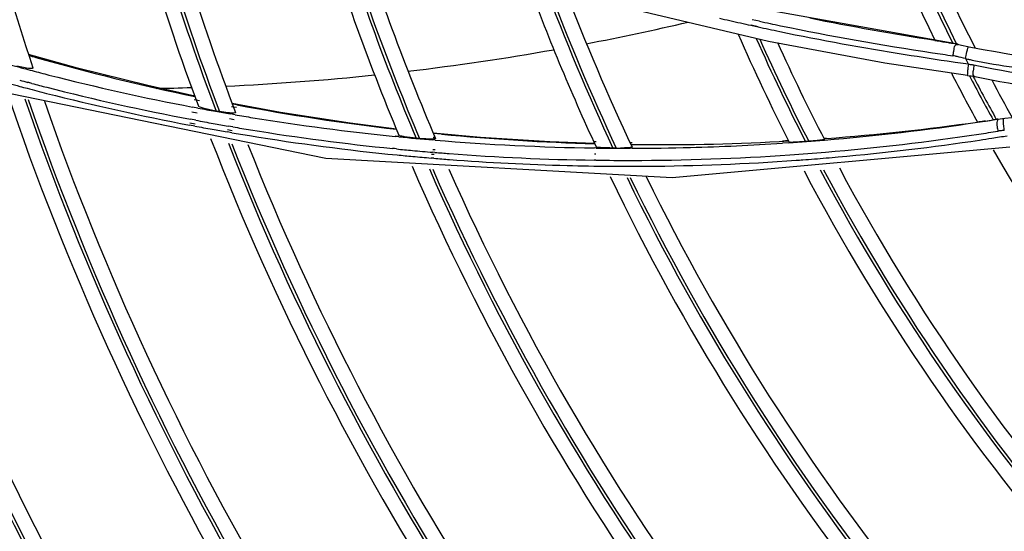
# Model space of a CAD drawing. Units: millimetres. Extents: x 0 to 297, y 24 to 186.
# Drawn here: x 261 to 264, y 90 to 92 of the extents above; entities that cross this region are included whole.
import ezdxf

# ---------------------------------------------------------------- set-up
doc = ezdxf.new("R2010")
doc.units = ezdxf.units.MM
doc.header["$MEASUREMENT"] = 0
doc.layers.add('00_COMPONENTS', color=7, linetype='Continuous', lineweight=0)
doc.layers.add('20_ALL_FEATURES', color=7, linetype='Continuous', lineweight=0)

msp = doc.modelspace()

# ---------------------------------------------------------------- linework, layer by layer
at = {"layer": '00_COMPONENTS', "color": 18, "lineweight": 25, "true_color": 0x000000}
for p, q in [((262.4622, 91.594), (262.8425, 91.5046)), ((263.3925, 91.4951), (262.8022, 91.6007)), ((262.7918, 91.5503), (262.8126, 91.5458)), ((262.7921, 91.5516), (262.8129, 91.5472)), ((262.8164, 91.5621), (262.7955, 91.5666)), ((262.8425, 91.5046), (263.1799, 91.4411)), ((263.3885, 91.4959), (263.3782, 91.4973)), ((260.837, 91.4258), (260.6946, 91.4653)), ((263.1799, 91.4411), (263.4204, 91.4052)), ((263.3783, 91.4447), (263.3848, 91.4437)), ((263.3783, 91.4444), (263.3847, 91.4434)), ((263.4147, 91.4536), (263.4171, 91.4531)), ((263.4147, 91.4536), (263.4172, 91.4532)), ((263.4159, 91.4391), (263.4228, 91.438)), ((263.4159, 91.439), (263.4228, 91.438)), ((260.7046, 91.3814), (260.6925, 91.3846)), ((260.7046, 91.3814), (260.6928, 91.3856)), ((260.5697, 91.3674), (261.5575, 91.1649)), ((261.1905, 91.331), (261.175, 91.3338)), ((261.4259, 91.2975), (261.2858, 91.323)), ((261.2993, 91.3194), (261.2863, 91.3217)), ((261.2992, 91.3193), (261.2863, 91.3217)), ((261.1841, 91.2954), (261.1686, 91.2982)), ((261.1865, 91.3101), (261.1709, 91.313)), ((261.2487, 91.2998), (261.2389, 91.3015)), ((261.2942, 91.2907), (261.2804, 91.2931)), ((261.2979, 91.3115), (261.2842, 91.314)), ((261.1783, 91.2635), (261.1627, 91.2663)), ((261.1801, 91.2747), (261.1646, 91.2776)), ((261.2915, 91.2761), (261.2778, 91.2786)), ((263.504, 91.2773), (263.4949, 91.2759)), ((261.1772, 91.2578), (261.1617, 91.2607)), ((261.2847, 91.2386), (261.271, 91.2409)), ((261.2857, 91.244), (261.272, 91.2465)), ((261.2879, 91.2554), (261.2741, 91.2578)), ((262.007, 91.2248), (261.8695, 91.2373)), ((261.8935, 91.2344), (261.8698, 91.2368)), ((261.8935, 91.2347), (261.8698, 91.2367)), ((261.7632, 91.2273), (261.7585, 91.2281)), ((261.7696, 91.2266), (261.7585, 91.2277)), ((261.7697, 91.2271), (261.7632, 91.2273)), ((261.8295, 91.2217), (261.8199, 91.2225)), ((261.8754, 91.2169), (261.8686, 91.2175)), ((261.8761, 91.2243), (261.8692, 91.2245)), ((262.3427, 91.2119), (262.338, 91.2121)), ((262.447, 91.2092), (262.4409, 91.2093)), ((262.9009, 91.2157), (262.8828, 91.2138)), ((262.9013, 91.2091), (262.8832, 91.2079)), ((262.9593, 91.2136), (262.95, 91.2129)), ((263.0112, 91.222), (263.0035, 91.2213)), ((263.0112, 91.2219), (263.0035, 91.2214)), ((261.7627, 91.1914), (261.7522, 91.1925)), ((261.7627, 91.1915), (261.7523, 91.1934)), ((261.8745, 91.1813), (261.8677, 91.1819)), ((261.8752, 91.1885), (261.8683, 91.1886)), ((262.3423, 91.1941), (262.3376, 91.1942)), ((262.4005, 91.1941), (262.391, 91.1941)), ((262.4469, 91.1934), (262.4408, 91.1934)), ((262.5634, 91.109), (263.5434, 91.1972)), ((261.5575, 91.1649), (262.5634, 91.109)), ((261.8712, 91.1644), (261.8635, 91.165)), ((261.8722, 91.1749), (261.8645, 91.1756)), ((262.3414, 91.1588), (262.3367, 91.1589)), ((262.3418, 91.1765), (262.3371, 91.1766))]:
    msp.add_line(p, q, dxfattribs=at)
for points in [[(261.177, 91.3449), (261.0408, 91.3751), (260.837, 91.4258)], [(261.7623, 91.249), (261.6287, 91.2662), (261.4259, 91.2975)], [(263.5085, 91.278), (263.507, 91.2778), (263.5055, 91.2776), (263.504, 91.2773)], [(262.3378, 91.2068), (262.2074, 91.2119), (262.007, 91.2248)]]:
    msp.add_lwpolyline(points, dxfattribs=at)
for centre, radius in [((268.3942, 93.982), 13.2114), ((268.3602, 93.983), 13.0909), ((268.3602, 93.983), 13.0248), ((268.3602, 93.983), 12.91), ((268.3602, 93.983), 12.7181)]:
    msp.add_circle(centre, radius, dxfattribs=at)
for points, knots in [([(269.9225, 80.9457), (277.1222, 81.7897), (282.2746, 88.3104), (281.4306, 95.5102), (280.5865, 102.71), (274.0658, 107.8623), (266.866, 107.0183), (262.7679, 106.5378), (259.1342, 104.1583), (257.0557, 100.5939)], [0, 0, 0, 0, 1, 1, 1, 2, 2, 2, 3, 3, 3, 3]), ([(268.9271, 80.8998), (276.1528, 81.2129), (281.7565, 87.3243), (281.4434, 94.55), (281.1302, 101.7756), (275.0188, 107.3793), (267.7932, 107.0662), (263.419, 106.8766), (259.429, 104.5136), (257.1601, 100.7691)], [0, 0, 0, 0, 1, 1, 1, 2, 2, 2, 3, 3, 3, 3]), ([(263.3328, 91.5042), (263.3312, 91.5045), (263.3299, 91.5051), (263.328, 91.5051), (263.3273, 91.505), (263.3265, 91.5049), (263.3263, 91.5055)], [0, 0, 0, 0, 1, 1, 1, 2, 2, 2, 2]), ([(263.3782, 91.4973), (263.3739, 91.4979), (263.3695, 91.4985), (263.3652, 91.4992), (263.3544, 91.5007), (263.3436, 91.5024), (263.3328, 91.5042)], [0, 0, 0, 0, 1, 1, 1, 2, 2, 2, 2]), ([(263.3779, 91.4619), (263.3788, 91.4664), (263.3798, 91.4709), (263.3806, 91.4754), (263.3811, 91.4783), (263.3815, 91.4813), (263.3819, 91.4842), (263.3823, 91.4865), (263.3827, 91.4888), (263.3838, 91.4909), (263.3846, 91.4924), (263.3858, 91.4938), (263.3873, 91.4945), (263.3889, 91.4952), (263.3908, 91.4951), (263.3925, 91.4948)], [0, 0, 0, 0, 1, 1, 1, 2, 2, 2, 3, 3, 3, 4, 4, 4, 5, 5, 5, 5]), ([(263.4145, 91.4539), (263.4151, 91.4569), (263.4157, 91.4599), (263.4163, 91.4628), (263.4178, 91.4699), (263.4193, 91.477), (263.4214, 91.4839)], [0, 0, 0, 0, 1, 1, 1, 2, 2, 2, 2]), ([(263.4214, 91.4839), (263.4218, 91.4851), (263.4222, 91.4859), (263.4226, 91.4874), (263.4228, 91.4879), (263.4229, 91.4886), (263.4233, 91.4885)], [0, 0, 0, 0, 1, 1, 1, 2, 2, 2, 2]), ([(263.4228, 91.438), (263.4222, 91.4335), (263.4217, 91.4291), (263.4211, 91.4244), (263.4207, 91.421), (263.4203, 91.4174), (263.4202, 91.4145), (263.4202, 91.4125), (263.4203, 91.4109), (263.4199, 91.4077), (263.4198, 91.4065), (263.4195, 91.4051), (263.4204, 91.4052)], [0, 0, 0, 0, 1, 1, 1, 2, 2, 2, 3, 3, 3, 4, 4, 4, 4]), ([(263.4389, 91.4354), (263.4381, 91.4298), (263.4378, 91.4242), (263.4368, 91.4185), (263.4361, 91.4144), (263.435, 91.4103), (263.436, 91.4064)], [0, 0, 0, 0, 1, 1, 1, 2, 2, 2, 2]), ([(263.4492, 91.4464), (263.4901, 91.4383), (263.5314, 91.432), (263.5727, 91.4262), (263.614, 91.4203), (263.6554, 91.4149), (263.6968, 91.4102), (263.7797, 91.4007), (263.8629, 91.3939), (263.9462, 91.3906)], [0, 0, 0, 0, 1, 1, 1, 2, 2, 2, 3, 3, 3, 3]), ([(260.7073, 91.4272), (260.708, 91.4249), (260.7038, 91.4247), (260.7003, 91.4247), (260.6907, 91.4247), (260.6868, 91.4262), (260.6802, 91.4275)], [0, 0, 0, 0, 1, 1, 1, 2, 2, 2, 2]), ([(261.2389, 91.3015), (261.2329, 91.3025), (261.2269, 91.3037), (261.2209, 91.3049), (261.2154, 91.306), (261.2099, 91.3072), (261.2048, 91.3087), (261.201, 91.3098), (261.1973, 91.311), (261.193, 91.3124), (261.1908, 91.3131), (261.1885, 91.3138), (261.1877, 91.3158)], [0, 0, 0, 0, 1, 1, 1, 2, 2, 2, 3, 3, 3, 4, 4, 4, 4]), ([(261.2954, 91.2976), (261.2961, 91.2959), (261.2928, 91.2956), (261.29, 91.2955), (261.2824, 91.2952), (261.2792, 91.2957), (261.2738, 91.2963)], [0, 0, 0, 0, 1, 1, 1, 2, 2, 2, 2]), ([(263.4721, 91.2724), (263.469, 91.2719), (263.4661, 91.2716), (263.463, 91.271), (263.4606, 91.2706), (263.4581, 91.27), (263.4558, 91.27), (263.4544, 91.27), (263.4531, 91.2701), (263.4513, 91.2693), (263.4506, 91.2691), (263.4499, 91.2687), (263.4496, 91.2692)], [0, 0, 0, 0, 1, 1, 1, 2, 2, 2, 3, 3, 3, 4, 4, 4, 4]), ([(263.5085, 91.278), (263.5079, 91.2778), (263.5079, 91.2771), (263.5079, 91.2764), (263.5077, 91.2745), (263.507, 91.2732), (263.5065, 91.2718), (263.5058, 91.2696), (263.5055, 91.2671), (263.5055, 91.2647), (263.5055, 91.2617), (263.5059, 91.2588), (263.5063, 91.2559)], [0, 0, 0, 0, 1, 1, 1, 2, 2, 2, 3, 3, 3, 4, 4, 4, 4]), ([(263.5271, 91.245), (263.5265, 91.2497), (263.5261, 91.2543), (263.5256, 91.2591), (263.5252, 91.2627), (263.5247, 91.2664), (263.5248, 91.2695), (263.5248, 91.2717), (263.525, 91.2736), (263.5246, 91.2768), (263.5244, 91.2782), (263.5241, 91.2799), (263.5251, 91.28)], [0, 0, 0, 0, 1, 1, 1, 2, 2, 2, 3, 3, 3, 4, 4, 4, 4]), ([(261.8199, 91.2225), (261.8139, 91.223), (261.8081, 91.2237), (261.8021, 91.2243), (261.7967, 91.2249), (261.7913, 91.2255), (261.7862, 91.2265), (261.7825, 91.2272), (261.7791, 91.2281), (261.7747, 91.2288), (261.7727, 91.2291), (261.7705, 91.2294), (261.7698, 91.231)], [0, 0, 0, 0, 1, 1, 1, 2, 2, 2, 3, 3, 3, 4, 4, 4, 4]), ([(261.876, 91.222), (261.8768, 91.2202), (261.8733, 91.2203), (261.8705, 91.2203), (261.8626, 91.2203), (261.8597, 91.22), (261.8543, 91.2202)], [0, 0, 0, 0, 1, 1, 1, 2, 2, 2, 2]), ([(262.95, 91.2129), (262.9443, 91.2125), (262.9386, 91.2121), (262.9328, 91.2117), (262.9278, 91.2113), (262.9227, 91.211), (262.9177, 91.2108), (262.9157, 91.2108), (262.9137, 91.2107), (262.9117, 91.2106), (262.9101, 91.2105), (262.9085, 91.2104), (262.907, 91.2105), (262.9061, 91.2106), (262.9052, 91.2107), (262.9041, 91.2106), (262.9036, 91.2105), (262.9031, 91.2104), (262.9029, 91.2108)], [0, 0, 0, 0, 1, 1, 1, 2, 2, 2, 3, 3, 3, 4, 4, 4, 5, 5, 5, 6, 6, 6, 6]), ([(263.005, 91.2185), (263.0052, 91.2182), (263.0046, 91.2182), (263.0042, 91.2182), (263.0028, 91.2181), (263.0022, 91.2179), (263.0014, 91.2177), (263.0002, 91.2175), (262.9986, 91.2173), (262.9971, 91.2171), (262.995, 91.2169), (262.9931, 91.2167), (262.9912, 91.2165), (262.9863, 91.2159), (262.9813, 91.2155), (262.9763, 91.215), (262.9706, 91.2145), (262.965, 91.2141), (262.9593, 91.2136)], [0, 0, 0, 0, 1, 1, 1, 2, 2, 2, 3, 3, 3, 4, 4, 4, 5, 5, 5, 6, 6, 6, 6]), ([(262.391, 91.1941), (262.3852, 91.1941), (262.3794, 91.1943), (262.3735, 91.1944), (262.3682, 91.1944), (262.3628, 91.1944), (262.3579, 91.195), (262.3544, 91.1954), (262.3512, 91.196), (262.3468, 91.1959), (262.345, 91.1959), (262.343, 91.1957), (262.3423, 91.1971)], [0, 0, 0, 0, 1, 1, 1, 2, 2, 2, 3, 3, 3, 4, 4, 4, 4]), ([(262.4467, 91.1967), (262.4469, 91.1962), (262.446, 91.1961), (262.4453, 91.196), (262.4432, 91.1956), (262.4421, 91.1954), (262.4409, 91.1953), (262.4365, 91.1948), (262.4301, 91.1946), (262.4247, 91.1944)], [0, 0, 0, 0, 1, 1, 1, 2, 2, 2, 3, 3, 3, 3])]:
    msp.add_open_spline(points, degree=3, knots=knots, dxfattribs=at)
for points in [[(262.8786, 92.7867), (262.9754, 92.3431), (263.1258, 91.9129), (263.3263, 91.5055)], [(262.9261, 92.7709), (263.0245, 92.3296), (263.1763, 91.9019), (263.3782, 91.4973)], [(262.9355, 92.768), (263.0342, 92.3271), (263.1864, 91.8999), (263.3885, 91.4959)], [(262.9824, 92.7549), (263.083, 92.3143), (263.2374, 91.8878), (263.4421, 91.4848)], [(263.4421, 92.6324), (263.558, 92.2104), (263.7278, 91.805), (263.9472, 91.4263)], [(263.49, 92.6203), (263.6071, 92.2016), (263.7778, 91.7998), (263.9978, 91.4247)], [(263.4994, 92.6186), (263.6168, 92.2004), (263.7877, 91.799), (264.0078, 91.4245)], [(260.4423, 92.4319), (260.5089, 92.0917), (260.5974, 91.7561), (260.7073, 91.4272)], [(260.927, 92.1647), (260.9974, 91.877), (261.0845, 91.5935), (261.1877, 91.3158)], [(260.9772, 92.1403), (261.0482, 91.8559), (261.1356, 91.5758), (261.2389, 91.3015)], [(260.9873, 92.1356), (261.0583, 91.8522), (261.1455, 91.5732), (261.2487, 91.2998)], [(261.0357, 92.119), (261.1066, 91.8405), (261.1933, 91.5663), (261.2954, 91.2976)], [(261.5293, 91.8984), (261.5984, 91.6721), (261.6786, 91.4494), (261.7698, 91.231)], [(261.5802, 91.8787), (261.6493, 91.6562), (261.7293, 91.4372), (261.8199, 91.2225)], [(261.5904, 91.8748), (261.6594, 91.6533), (261.7392, 91.4354), (261.8295, 91.2217)], [(261.6398, 91.8606), (261.7082, 91.6441), (261.7871, 91.4309), (261.876, 91.222)], [(262.1384, 91.6883), (262.1998, 91.5219), (262.2678, 91.358), (262.3423, 91.1971)], [(262.191, 91.6699), (262.2514, 91.5088), (262.3181, 91.35), (262.391, 91.1941)], [(262.2013, 91.6669), (262.2615, 91.5068), (262.328, 91.349), (262.4005, 91.1941)], [(262.2517, 91.655), (262.3108, 91.4998), (262.3759, 91.3469), (262.4467, 91.1967)], [(262.7, 91.571), (262.7203, 91.5663), (262.7407, 91.5617), (262.761, 91.5572)], [(262.761, 91.5572), (262.7713, 91.5549), (262.7815, 91.5526), (262.7918, 91.5503)], [(262.8164, 91.5621), (262.8368, 91.5577), (262.8572, 91.5534), (262.8776, 91.5492)], [(262.9622, 91.5718), (263.0827, 91.5472), (263.2039, 91.5256), (263.3255, 91.5071)], [(260.0876, 91.5242), (260.2431, 91.0007), (260.4481, 90.4932), (260.6995, 90.0085)], [(260.0975, 91.5207), (260.2534, 90.9976), (260.4586, 90.4905), (260.7104, 90.0062)], [(262.7544, 91.525), (262.8009, 91.4189), (262.8504, 91.3141), (262.9029, 91.2108)], [(262.8126, 91.5458), (262.8334, 91.5413), (262.8543, 91.5368), (262.8751, 91.5324)], [(262.8751, 91.5324), (262.9959, 91.5073), (263.1172, 91.4851), (263.239, 91.4658)], [(262.8776, 91.5492), (263.0239, 91.5189), (263.1709, 91.4927), (263.3186, 91.4706)], [(260.1448, 91.5124), (260.3015, 90.9914), (260.5073, 90.4865), (260.7596, 90.0046)], [(262.8069, 91.5123), (262.8519, 91.4112), (262.8996, 91.3114), (262.95, 91.2129)], [(262.8173, 91.5101), (262.8619, 91.41), (262.9093, 91.3111), (262.9593, 91.2136)], [(262.8685, 91.5006), (262.9116, 91.4054), (262.9571, 91.3113), (263.005, 91.2185)], [(263.3947, 91.4941), (263.3928, 91.4949), (263.3906, 91.496), (263.3885, 91.4957)], [(263.3939, 91.4945), (263.7757, 91.4148), (264.1685, 91.4023), (264.5546, 91.4575)], [(263.239, 91.4658), (263.2854, 91.4583), (263.3318, 91.4512), (263.3783, 91.4444)], [(263.3186, 91.4706), (263.3384, 91.4676), (263.3582, 91.4648), (263.3779, 91.4619)], [(260.6179, 91.4424), (260.6389, 91.4366), (260.6598, 91.4309), (260.6807, 91.4252)], [(260.6954, 91.463), (260.7021, 91.461), (260.7088, 91.4591), (260.7155, 91.4572)], [(260.7155, 91.4572), (260.8681, 91.4138), (261.0222, 91.3759), (261.1775, 91.3435)], [(263.3855, 91.4604), (263.383, 91.461), (263.3805, 91.4615), (263.3779, 91.4619)], [(263.3847, 91.4434), (263.3951, 91.4419), (263.4055, 91.4405), (263.4159, 91.439)], [(263.3901, 91.4595), (263.3885, 91.4598), (263.387, 91.4601), (263.3855, 91.4604)], [(263.4146, 91.454), (263.4064, 91.4558), (263.3982, 91.4577), (263.3901, 91.4595)], [(263.4147, 91.4536), (263.4173, 91.4484), (263.42, 91.4432), (263.4227, 91.438)], [(263.4171, 91.4531), (263.4209, 91.4522), (263.4246, 91.4514), (263.4283, 91.4506)], [(263.4227, 91.438), (263.4263, 91.4373), (263.4299, 91.4366), (263.4335, 91.4361)], [(263.4283, 91.4506), (263.4352, 91.4492), (263.4422, 91.4477), (263.4492, 91.4464)], [(263.4335, 91.4361), (263.4353, 91.4358), (263.4371, 91.4356), (263.4389, 91.4354)], [(263.4389, 91.4354), (263.4417, 91.4349), (263.4445, 91.4343), (263.4473, 91.4337)], [(260.6802, 91.4275), (260.6736, 91.4289), (260.667, 91.4304), (260.6604, 91.4321)], [(260.6807, 91.4252), (260.6889, 91.4231), (260.6971, 91.4209), (260.7053, 91.4187)], [(260.7053, 91.4187), (260.7216, 91.4144), (260.7378, 91.4102), (260.754, 91.406)], [(263.3734, 91.4119), (263.3981, 91.364), (263.4235, 91.3165), (263.4495, 91.2693)], [(263.436, 91.4064), (263.4365, 91.4041), (263.4391, 91.4022), (263.4414, 91.4019)], [(263.4473, 91.4337), (263.5753, 91.4072), (263.7049, 91.3895), (263.8353, 91.3806)], [(260.6382, 91.3815), (260.6485, 91.3787), (260.6589, 91.3759), (260.6692, 91.3731)], [(260.6689, 91.3909), (260.6768, 91.3888), (260.6846, 91.3867), (260.6925, 91.3846)], [(260.7046, 91.3814), (260.7189, 91.3777), (260.7332, 91.374), (260.7476, 91.3703)], [(260.754, 91.406), (260.892, 91.3707), (261.031, 91.3396), (261.1709, 91.313)], [(263.4203, 91.4047), (263.4274, 91.4038), (263.4344, 91.4028), (263.4414, 91.4019)], [(263.4258, 91.4041), (263.4483, 91.3611), (263.4713, 91.3184), (263.4949, 91.2759)], [(263.4362, 91.4027), (263.4582, 91.3607), (263.4808, 91.3189), (263.504, 91.2773)], [(263.4414, 91.4015), (263.5712, 91.3745), (263.7027, 91.3565), (263.8349, 91.3475)], [(263.4905, 91.3917), (263.5099, 91.3553), (263.5297, 91.319), (263.5499, 91.283)], [(260.6314, 91.3569), (260.8024, 90.8535), (261.0222, 90.368), (261.2877, 89.9074)], [(260.6692, 91.3731), (260.6764, 91.3712), (260.6836, 91.3693), (260.6908, 91.3674)], [(260.6908, 91.3674), (260.7095, 91.3625), (260.7283, 91.3576), (260.747, 91.3528)], [(260.747, 91.3528), (260.8842, 91.3178), (261.0225, 91.2871), (261.1617, 91.2607)], [(260.7476, 91.3703), (260.8856, 91.3351), (261.0246, 91.3042), (261.1646, 91.2776)], [(260.6835, 91.3371), (260.8564, 90.8354), (261.0781, 90.3519), (261.3454, 89.8934)], [(260.6934, 91.3346), (260.8666, 90.8333), (261.0886, 90.3501), (261.3561, 89.8921)], [(260.7405, 91.3297), (260.9144, 90.8304), (261.137, 90.3493), (261.405, 89.8935)], [(263.5085, 91.278), (263.6178, 91.2911), (263.727, 91.3058), (263.836, 91.3219)], [(261.1865, 91.3101), (261.2034, 91.3069), (261.2204, 91.3038), (261.2375, 91.3007)], [(261.2375, 91.3007), (261.2518, 91.2981), (261.2661, 91.2956), (261.2804, 91.2931)], [(261.2738, 91.2963), (261.2654, 91.2972), (261.257, 91.2984), (261.2487, 91.2998)], [(261.2992, 91.3193), (261.4528, 91.2902), (261.6073, 91.2665), (261.7626, 91.2484)], [(261.1801, 91.2747), (261.197, 91.2715), (261.214, 91.2684), (261.231, 91.2654)], [(261.231, 91.2654), (261.2454, 91.2628), (261.2597, 91.2603), (261.2741, 91.2578)], [(261.2942, 91.2907), (261.3114, 91.2878), (261.3285, 91.2849), (261.3457, 91.2821)], [(261.3457, 91.2821), (261.4827, 91.2598), (261.6204, 91.2416), (261.7585, 91.2277)], [(263.0049, 91.217), (263.1537, 91.2294), (263.302, 91.2467), (263.4496, 91.2689)], [(263.0112, 91.2219), (263.1578, 91.2328), (263.3039, 91.2487), (263.4494, 91.2695)], [(263.4496, 91.2689), (263.4692, 91.2718), (263.4887, 91.2748), (263.5082, 91.2779)], [(263.4721, 91.2724), (263.4797, 91.2735), (263.4873, 91.2747), (263.4949, 91.2759)], [(261.1772, 91.2578), (261.1941, 91.2546), (261.2111, 91.2515), (261.2281, 91.2485)], [(261.2281, 91.2485), (261.2424, 91.2459), (261.2567, 91.2434), (261.271, 91.2409)], [(261.2847, 91.2386), (261.3018, 91.2356), (261.3189, 91.2328), (261.3361, 91.23)], [(261.2879, 91.2554), (261.305, 91.2525), (261.3221, 91.2497), (261.3392, 91.2469)], [(261.3392, 91.2469), (261.4763, 91.2245), (261.614, 91.2064), (261.7522, 91.1925)], [(263.4532, 91.2345), (263.4717, 91.2373), (263.4903, 91.2402), (263.5089, 91.2432)], [(263.5063, 91.2559), (263.507, 91.2516), (263.5078, 91.2474), (263.5089, 91.2432)], [(263.5149, 91.244), (263.5129, 91.2437), (263.5109, 91.2435), (263.5089, 91.2432)], [(263.5271, 91.245), (263.523, 91.2447), (263.519, 91.2444), (263.5149, 91.244)], [(261.2233, 91.222), (261.4098, 90.7399), (261.6447, 90.2779), (261.9244, 89.8431)], [(261.2747, 91.2082), (261.4629, 90.7277), (261.6994, 90.2676), (261.9807, 89.835)], [(261.2846, 91.2066), (261.473, 90.7265), (261.7097, 90.2667), (261.9912, 89.8346)], [(261.3361, 91.23), (261.4784, 91.2068), (261.6214, 91.1881), (261.7649, 91.174)], [(261.7696, 91.2266), (261.8026, 91.2233), (261.8356, 91.2203), (261.8686, 91.2175)], [(261.8543, 91.2202), (261.846, 91.2205), (261.8378, 91.221), (261.8295, 91.2217)], [(261.8754, 91.2169), (262.0292, 91.2041), (262.1833, 91.1965), (262.3376, 91.1942)], [(261.8935, 91.2344), (262.0413, 91.2201), (262.1895, 91.2108), (262.3379, 91.2066)], [(262.4642, 91.2042), (262.6099, 91.2028), (262.7556, 91.2063), (262.901, 91.2146)], [(262.6159, 91.1957), (262.7051, 91.198), (262.7942, 91.2021), (262.8832, 91.2079)], [(262.9013, 91.2091), (262.9359, 91.2115), (262.9704, 91.2141), (263.0049, 91.217)], [(263.0085, 91.1822), (263.1573, 91.1948), (263.3056, 91.2122), (263.4532, 91.2345)], [(263.0445, 91.1682), (263.182, 91.1804), (263.3191, 91.1968), (263.4556, 91.2173)], [(263.4556, 91.2173), (263.4673, 91.219), (263.4791, 91.2208), (263.4908, 91.2226)], [(263.4908, 91.2226), (263.5058, 91.225), (263.5208, 91.2274), (263.5357, 91.2298)], [(261.3314, 91.2047), (261.5205, 90.7264), (261.7578, 90.2687), (262.0399, 89.8386)], [(261.7627, 91.1914), (261.7781, 91.1899), (261.7935, 91.1884), (261.8089, 91.187)], [(261.8089, 91.187), (261.8285, 91.1852), (261.8481, 91.1835), (261.8677, 91.1819)], [(261.8745, 91.1813), (261.8881, 91.1802), (261.9017, 91.1791), (261.9153, 91.178)], [(261.9153, 91.178), (262.0555, 91.1673), (262.1961, 91.1609), (262.3367, 91.1589)], [(262.3423, 91.1941), (262.3752, 91.1937), (262.408, 91.1934), (262.4408, 91.1934)], [(262.4005, 91.1941), (262.4086, 91.1941), (262.4166, 91.1942), (262.4247, 91.1944)], [(262.443, 91.2044), (262.4501, 91.2043), (262.4572, 91.2042), (262.4642, 91.2042)], [(262.4469, 91.1934), (262.5033, 91.1935), (262.5596, 91.1943), (262.6159, 91.1957)], [(262.9049, 91.1743), (262.9394, 91.1767), (262.974, 91.1793), (263.0085, 91.1822)], [(263.4946, 91.1893), (263.7252, 90.7877), (264.0046, 90.4162), (264.3264, 90.0833)], [(261.7649, 91.174), (261.78, 91.1725), (261.7951, 91.1711), (261.8101, 91.1697)], [(261.8101, 91.1697), (261.8279, 91.1681), (261.8457, 91.1665), (261.8635, 91.165)], [(261.8712, 91.1644), (261.8865, 91.1631), (261.9017, 91.1619), (261.9169, 91.1607)], [(261.9169, 91.1607), (262.0304, 91.1521), (262.1441, 91.1463), (262.2579, 91.1433)], [(262.3414, 91.1588), (262.3763, 91.1583), (262.4112, 91.1581), (262.446, 91.1581)], [(262.446, 91.1581), (262.5991, 91.1584), (262.7521, 91.1637), (262.9049, 91.1743)], [(262.4869, 91.1412), (262.6323, 91.1424), (262.7776, 91.1481), (262.9226, 91.1584)], [(262.9226, 91.1584), (262.9291, 91.1589), (262.9356, 91.1593), (262.9421, 91.1598)], [(262.9421, 91.1598), (262.9647, 91.1615), (262.9873, 91.1633), (263.0099, 91.1652)], [(263.0099, 91.1652), (263.0215, 91.1661), (263.033, 91.1671), (263.0445, 91.1682)], [(261.808, 91.1413), (262.0081, 90.6799), (262.2564, 90.2408), (262.5488, 89.8316)], [(261.8583, 91.1332), (262.0599, 90.6733), (262.3096, 90.2362), (262.6034, 89.829)], [(261.868, 91.1324), (262.0698, 90.6729), (262.3197, 90.2362), (262.6137, 89.8294)], [(261.9146, 91.133), (262.1216, 90.665), (262.3788, 90.221), (262.6819, 89.8087)], [(262.2579, 91.1433), (262.2992, 91.1423), (262.3407, 91.1416), (262.3821, 91.1413)], [(262.3821, 91.1413), (262.417, 91.141), (262.4519, 91.141), (262.4869, 91.1412)], [(262.9459, 91.1279), (263.1679, 90.7068), (263.4383, 90.3131), (263.7516, 89.9547)], [(262.9931, 91.1303), (263.2162, 90.7106), (263.4877, 90.3186), (263.802, 89.9622)], [(263.0024, 91.131), (263.2256, 90.7117), (263.4973, 90.3201), (263.8118, 89.9641)], [(263.0483, 91.1361), (263.272, 90.7188), (263.5441, 90.3292), (263.859, 89.9755)], [(262.3829, 91.111), (262.5949, 90.6699), (262.855, 90.2536), (263.1585, 89.8698)], [(262.4319, 91.1083), (262.645, 90.6687), (262.9064, 90.2543), (263.2111, 89.8725)], [(262.4414, 91.1083), (262.6547, 90.6691), (262.9162, 90.255), (263.2212, 89.8737)], [(262.4877, 91.1112), (262.7016, 90.6739), (262.9636, 90.2618), (263.269, 89.8826)], [(260.0351, 90.1058), (260.2873, 89.5644), (260.5916, 89.049), (260.9437, 88.5668)]]:
    msp.add_open_spline(points, degree=3, dxfattribs=at)
at = {"layer": '20_ALL_FEATURES', "color": 18, "lineweight": 25, "true_color": 0x000000}
for points in [[(262.3135, 91.4968), (262.4124, 91.5157), (262.5109, 91.5365), (262.609, 91.5594)], [(261.7955, 91.4169), (261.9373, 91.4337), (262.0786, 91.4545), (262.2192, 91.4795)], [(261.2668, 91.3737), (261.4112, 91.3803), (261.5553, 91.3911), (261.6991, 91.4062)], [(261.0647, 91.3672), (261.099, 91.3678), (261.1334, 91.3687), (261.1677, 91.3698)]]:
    msp.add_open_spline(points, degree=3, dxfattribs=at)

doc.saveas('drawing.dxf')
